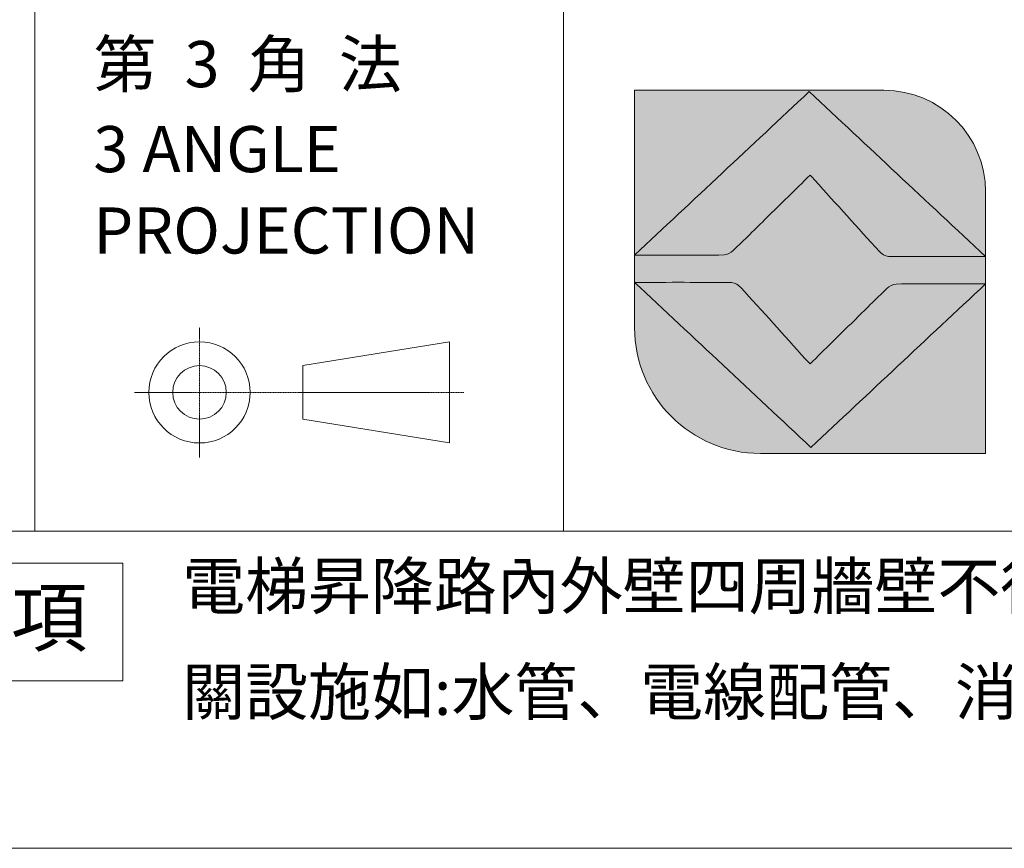
# Model space of a CAD drawing. Units: millimetres. Extents: x -175345 to -55878, y -276279 to 126290.
# Drawn here: x -114140 to -112450, y -78823 to -77399 of the extents above; entities that cross this region are included whole.
import ezdxf

# ---------------------------------------------------------------- set-up
doc = ezdxf.new("R2010")
doc.units = ezdxf.units.MM
doc.linetypes.add('CENTER2', pattern=[28.575, 19.05, -3.175, 3.175, -3.175])
doc.layers.add('圖層 1', color=7, linetype='Continuous', lineweight=0)
doc.layers.add('標註', color=3, linetype='Continuous')
doc.layers.add('牆', color=1, linetype='Continuous')

msp = doc.modelspace()

# ---------------------------------------------------------------- hatches: boundary and pattern name
at = {"lineweight": 13}
h = msp.add_hatch(color=256, dxfattribs=at)
edge = h.paths.add_edge_path()
edge.add_spline(control_points=[(-112481.968, -77806.278), (-112540.602, -77806.278), (-112594.737, -77806.519), (-112648.845, -77805.899), (-112654.165, -77805.838), (-112661.038, -77801.071), (-112664.29, -77797.514), (-112701.542, -77756.769), (-112738.227, -77715.834), (-112775.086, -77674.957), (-112777.304, -77672.497), (-112779.714, -77670.1), (-112783.356, -77666.292), (-112809.068, -77691.562), (-112833.626, -77715.679), (-112858.153, -77739.809), (-112877.229, -77758.577), (-112895.999, -77777.463), (-112915.578, -77796.036), (-112918.994, -77799.276), (-112925.682, -77803.371), (-112930.972, -77803.432), (-112980.362, -77803.997), (-113029.778, -77803.767), (-113084.651, -77803.767), (-112983.207, -77708.689), (-112884.72, -77616.383), (-112784.839, -77522.77), (-112683.804, -77617.345), (-112584.14, -77710.639), (-112481.968, -77806.278)], knot_values=[0, 0, 0, 0, 1, 1, 1, 2, 2, 2, 3, 3, 3, 4, 4, 4, 5, 5, 5, 6, 6, 6, 7, 7, 7, 8, 8, 8, 9, 9, 9, 10, 10, 10, 10], degree=3, periodic=1)
h = msp.add_hatch(color=256, dxfattribs=at)
edge = h.paths.add_edge_path()
edge.add_spline(control_points=[(-113084.651, -77850.484), (-113026.017, -77850.484), (-112971.882, -77850.243), (-112917.774, -77850.862), (-112912.454, -77850.924), (-112905.581, -77855.691), (-112902.329, -77859.249), (-112865.077, -77899.993), (-112828.392, -77940.928), (-112791.534, -77981.805), (-112789.315, -77984.265), (-112786.905, -77986.662), (-112783.262, -77990.469), (-112757.552, -77965.201), (-112732.994, -77941.082), (-112708.466, -77916.953), (-112689.389, -77898.185), (-112670.62, -77879.299), (-112651.041, -77860.726), (-112647.625, -77857.486), (-112640.937, -77853.391), (-112635.647, -77853.33), (-112586.257, -77852.765), (-112536.841, -77852.995), (-112481.968, -77852.995), (-112583.412, -77948.072), (-112681.899, -78040.379), (-112781.78, -78133.991), (-112882.815, -78039.416), (-112982.479, -77946.123), (-113084.651, -77850.484)], knot_values=[0, 0, 0, 0, 1, 1, 1, 2, 2, 2, 3, 3, 3, 4, 4, 4, 5, 5, 5, 6, 6, 6, 7, 7, 7, 8, 8, 8, 9, 9, 9, 10, 10, 10, 10], degree=3, periodic=1)
at = {"layer": '圖層 1', "lineweight": 13}
h = msp.add_hatch(color=30, dxfattribs=at)
h.dxf.hatch_style = 2
edge = h.paths.add_edge_path()
edge.add_spline(control_points=[(-112481.968, -78144.426), (-112481.968, -78144.426), (-112868.6, -78144.426), (-112868.6, -78144.426), (-112987.921, -78144.426), (-113084.651, -78047.697), (-113084.651, -77928.375), (-113084.651, -77928.375), (-113084.651, -77520.632), (-113084.651, -77520.632), (-113084.651, -77520.632), (-112656.446, -77520.632), (-112656.446, -77520.632), (-112560.085, -77520.632), (-112481.968, -77598.749), (-112481.968, -77695.11), (-112481.968, -77695.11), (-112481.968, -78144.426), (-112481.968, -78144.426)], knot_values=[0, 0, 0, 0, 1, 1, 1, 2, 2, 2, 3, 3, 3, 4, 4, 4, 5, 5, 5, 6, 6, 6, 6], degree=3, periodic=0)

# ---------------------------------------------------------------- linework, layer by layer
at = {"color": 0, "linetype": 'Continuous', "lineweight": 13}
for p, q in [((-114114.236, -76367.284), (-114114.236, -78277.938)), ((-113206.736, -76367.284), (-113206.736, -78277.938))]:
    msp.add_line(p, q, dxfattribs=at)
at = {"color": 1, "linetype": 'Continuous', "lineweight": 13}
msp.add_line((-133638.635, -78277.938), (-107829.323, -78277.938), dxfattribs=at)
at = {"color": 0, "linetype": 'Continuous', "lineweight": 13}
msp.add_lwpolyline([(-114587.472, -78534.868), (-113963.358, -78534.868), (-113963.358, -78332.959), (-114587.472, -78332.959), (-114587.472, -78534.868)], dxfattribs=at)
at = {"layer": 'Defpoints', "color": 0, "lineweight": 13}
msp.add_line((-107584.063, -78822.667), (-133881.569, -78822.667), dxfattribs=at)
at = {"layer": '圖層 1', "lineweight": 13}
for points, knots in [([(-112481.968, -78144.426), (-112481.968, -78144.426), (-112868.6, -78144.426), (-112868.6, -78144.426), (-112987.921, -78144.426), (-113084.651, -78047.697), (-113084.651, -77928.375), (-113084.651, -77928.375), (-113084.651, -77520.632), (-113084.651, -77520.632), (-113084.651, -77520.632), (-112656.446, -77520.632), (-112656.446, -77520.632), (-112560.085, -77520.632), (-112481.968, -77598.749), (-112481.968, -77695.11), (-112481.968, -77695.11), (-112481.968, -78144.426), (-112481.968, -78144.426)], [0, 0, 0, 0, 1, 1, 1, 2, 2, 2, 3, 3, 3, 4, 4, 4, 5, 5, 5, 6, 6, 6, 6]), ([(-112481.968, -77806.278), (-112540.602, -77806.278), (-112594.737, -77806.519), (-112648.845, -77805.899), (-112654.165, -77805.838), (-112661.038, -77801.071), (-112664.29, -77797.514), (-112701.542, -77756.769), (-112738.227, -77715.834), (-112775.086, -77674.957), (-112777.304, -77672.497), (-112779.714, -77670.1), (-112783.356, -77666.292), (-112809.068, -77691.562), (-112833.626, -77715.679), (-112858.153, -77739.809), (-112877.229, -77758.577), (-112895.999, -77777.463), (-112915.578, -77796.036), (-112918.994, -77799.276), (-112925.682, -77803.371), (-112930.972, -77803.432), (-112980.362, -77803.997), (-113029.778, -77803.767), (-113084.651, -77803.767), (-112983.207, -77708.689), (-112884.72, -77616.383), (-112784.839, -77522.77), (-112683.804, -77617.345), (-112584.14, -77710.639), (-112481.968, -77806.278)], [0, 0, 0, 0, 1, 1, 1, 2, 2, 2, 3, 3, 3, 4, 4, 4, 5, 5, 5, 6, 6, 6, 7, 7, 7, 8, 8, 8, 9, 9, 9, 10, 10, 10, 10]), ([(-113084.651, -77850.484), (-113026.017, -77850.484), (-112971.882, -77850.243), (-112917.774, -77850.862), (-112912.454, -77850.924), (-112905.581, -77855.691), (-112902.329, -77859.249), (-112865.077, -77899.993), (-112828.392, -77940.928), (-112791.534, -77981.805), (-112789.315, -77984.265), (-112786.905, -77986.662), (-112783.262, -77990.469), (-112757.552, -77965.201), (-112732.994, -77941.082), (-112708.466, -77916.953), (-112689.389, -77898.185), (-112670.62, -77879.299), (-112651.041, -77860.726), (-112647.625, -77857.486), (-112640.937, -77853.391), (-112635.647, -77853.33), (-112586.257, -77852.765), (-112536.841, -77852.995), (-112481.968, -77852.995), (-112583.412, -77948.072), (-112681.899, -78040.379), (-112781.78, -78133.991), (-112882.815, -78039.416), (-112982.479, -77946.123), (-113084.651, -77850.484)], [0, 0, 0, 0, 1, 1, 1, 2, 2, 2, 3, 3, 3, 4, 4, 4, 5, 5, 5, 6, 6, 6, 7, 7, 7, 8, 8, 8, 9, 9, 9, 10, 10, 10, 10])]:
    msp.add_open_spline(points, degree=3, knots=knots, dxfattribs=at)
at = {"layer": '標註', "lineweight": 13}
for p, q in [((-113654.278, -77993.483), (-113402.406, -77952.563)), ((-113402.406, -77952.563), (-113402.406, -78126.42)), ((-113654.278, -77993.483), (-113654.278, -78085.501)), ((-113654.278, -78085.501), (-113402.406, -78126.42))]:
    msp.add_line(p, q, dxfattribs=at)
for radius in [86.929, 46.009]:
    msp.add_circle((-113831.638, -78039.492), radius, dxfattribs=at)
at = {"layer": '牆', "linetype": 'CENTER2', "lineweight": 13, "ltscale": 0.1}
for p, q in [((-113831.638, -78151.17), (-113831.638, -77927.813)), ((-113377.656, -78039.492), (-113943.317, -78039.492))]:
    msp.add_line(p, q, dxfattribs=at)

# ---------------------------------------------------------------- texts
at = {"lineweight": 13}
for s, height, p in [('第  3  角  法', 79.2, (-114013.74, -77515.188)), ('3 ANGLE', 79.2, (-114013.74, -77661.199)), ('PROJECTION', 79.2, (-114013.74, -77800.958)), ('電梯昇降路內外壁四周牆壁不得裝配任何其它非電梯有', 79.2, (-113861.348, -78411.733)), ('注意事項', 96.228, (-114549.474, -78474.296)), ('關設施如:水管、電線配管、消防栓、電源開關等.', 79.2, (-113861.348, -78593.561))]:
    msp.add_text(s, height=height, dxfattribs=at).set_placement(p)

doc.saveas('drawing.dxf')
